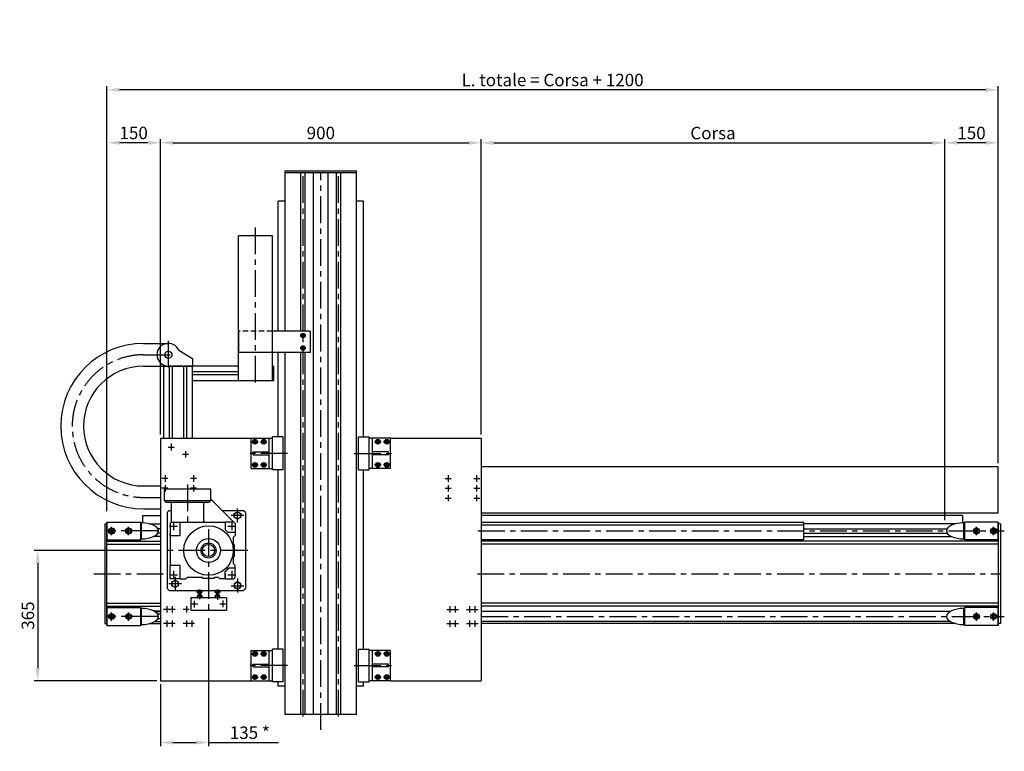
# Model space of a CAD drawing. Extents: x -1444 to 3068, y 2251 to 5415.
# Drawn here: x -1444 to 1318, y 3363 to 5415 of the extents above; entities that cross this region are included whole.
import ezdxf

# ---------------------------------------------------------------- set-up
doc = ezdxf.new("R2010")
doc.units = 0
doc.header["$LTSCALE"] = 60
doc.linetypes.add('CENTER', pattern=[2, 1.25, -0.25, 0.25, -0.25])
doc.linetypes.add('HIDDEN', pattern=[0.375, 0.25, -0.125])
doc.layers.get('DEFPOINTS').update_dxf_attribs({"linetype": 'CONTINUOUS'})
for name, color, linetype in [('ASSI', 2, 'CENTER'), ('DISEGNO', 7, 'CONTINUOUS'), ('LINEAFINE', 161, 'CONTINUOUS'), ('NASCOSTE', 8, 'HIDDEN'), ('NORMALI', 6, 'CONTINUOUS'), ('QUOTE', 1, 'CONTINUOUS')]:
    doc.layers.add(name, color=color, linetype=linetype)
doc.styles.add('SIMPLEX', font='SIMPLEX.shx')
doc.dimstyles.new('SCALA2_5', dxfattribs={"dimscale": 2.5, "dimtxt": 3.5, "dimasz": 3.5, "dimexe": 1, "dimexo": 1, "dimgap": 1, "dimtad": 1, "dimdsep": 46, "dimtxsty": 'SIMPLEX', "dimcen": 0.09, "dimclrd": 256, "dimclre": 256, "dimclrt": 7, "dimadec": 0, "dimazin": 0, "dimtp": 0.01, "dimtm": 0.01, "dimtfac": 0.7, "dimtdec": 4, "dimtmove": 0, "dimatfit": 3, "dimfxl": 0, "dimtolj": 1, "dimarcsym": 0})

# ---------------------------------------------------------------- blocks, each defined once
blk = doc.blocks.new('*D2')
at = {"layer": 'DEFPOINTS', "color": 0}
for p in [(-1199.3, 5218.1), (1300.7, 4161), (-1199.3, 4026)]:
    blk.add_point(p, dxfattribs=at)
at = {"layer": 'QUOTE', "lineweight": -2}
for p, q in [((-1199.3, 4036), (-1199.3, 5228.1)), ((1300.7, 4171), (1300.7, 5228.1)), ((1265.7, 5218.1), (-1164.3, 5218.1))]:
    blk.add_line(p, q, dxfattribs=at)
at = {"layer": 'QUOTE'}
for points in [[(-1164.3, 5224), (-1164.3, 5212.3), (-1199.3, 5218.1)], [(1265.7, 5224), (1265.7, 5212.3), (1300.7, 5218.1)]]:
    blk.add_solid(points, dxfattribs=at)
at = {"layer": 'QUOTE', "color": 7, "insert": (50.7, 5245.6), "char_height": 35, "attachment_point": 5, "style": 'SIMPLEX'}
blk.add_mtext('\\A1;L. totale = Corsa + 1200', dxfattribs=at)
blk = doc.blocks.new('*D3')
at = {"layer": 'DEFPOINTS', "color": 0}
for p in [(-1199.3, 5069.7), (-1049.3, 4241), (-1199.3, 4026)]:
    blk.add_point(p, dxfattribs=at)
at = {"layer": 'QUOTE', "lineweight": -2}
for p, q in [((-1199.3, 4036), (-1199.3, 5079.7)), ((-1084.3, 5069.7), (-1164.3, 5069.7)), ((-1049.3, 4251), (-1049.3, 5079.7))]:
    blk.add_line(p, q, dxfattribs=at)
at = {"layer": 'QUOTE'}
for points in [[(-1164.3, 5075.5), (-1164.3, 5063.9), (-1199.3, 5069.7)], [(-1084.3, 5075.5), (-1084.3, 5063.9), (-1049.3, 5069.7)]]:
    blk.add_solid(points, dxfattribs=at)
at = {"layer": 'QUOTE', "color": 7, "insert": (-1124.3, 5097.2), "char_height": 35, "attachment_point": 5, "style": 'SIMPLEX'}
blk.add_mtext('\\A1;150', dxfattribs=at)
blk = doc.blocks.new('*D4')
at = {"layer": 'DEFPOINTS', "color": 0}
for p in [(-149.3, 5069.6), (-1049.3, 4241), (-149.3, 4241)]:
    blk.add_point(p, dxfattribs=at)
at = {"layer": 'QUOTE', "lineweight": -2}
for p, q in [((-1049.3, 4251), (-1049.3, 5079.6)), ((-1014.3, 5069.6), (-184.3, 5069.6)), ((-149.3, 4251), (-149.3, 5079.6))]:
    blk.add_line(p, q, dxfattribs=at)
at = {"layer": 'QUOTE'}
for points in [[(-1014.3, 5075.4), (-1014.3, 5063.7), (-1049.3, 5069.6)], [(-184.3, 5075.4), (-184.3, 5063.7), (-149.3, 5069.6)]]:
    blk.add_solid(points, dxfattribs=at)
at = {"layer": 'QUOTE', "color": 7, "insert": (-599.3, 5097.1), "char_height": 35, "attachment_point": 5, "style": 'SIMPLEX'}
blk.add_mtext('\\A1;900', dxfattribs=at)
blk = doc.blocks.new('*D5')
at = {"layer": 'DEFPOINTS', "color": 0}
for p in [(1150.7, 5069.3), (-149.3, 4241), (1150.7, 4006)]:
    blk.add_point(p, dxfattribs=at)
at = {"layer": 'QUOTE', "lineweight": -2}
for p, q in [((-149.3, 4251), (-149.3, 5079.3)), ((-114.3, 5069.3), (1115.7, 5069.3)), ((1150.7, 4016), (1150.7, 5079.3))]:
    blk.add_line(p, q, dxfattribs=at)
at = {"layer": 'QUOTE'}
for points in [[(-114.3, 5075.1), (-114.3, 5063.5), (-149.3, 5069.3)], [(1115.7, 5075.1), (1115.7, 5063.5), (1150.7, 5069.3)]]:
    blk.add_solid(points, dxfattribs=at)
at = {"layer": 'QUOTE', "color": 7, "insert": (500.7, 5096.8), "char_height": 35, "attachment_point": 5, "style": 'SIMPLEX'}
blk.add_mtext('\\A1;Corsa', dxfattribs=at)
blk = doc.blocks.new('*D6')
at = {"layer": 'DEFPOINTS', "color": 0}
for p in [(1150.7, 5069.6), (1300.7, 4161), (1150.7, 4001)]:
    blk.add_point(p, dxfattribs=at)
at = {"layer": 'QUOTE', "lineweight": -2}
for p, q in [((1150.7, 4011), (1150.7, 5079.6)), ((1265.7, 5069.6), (1185.7, 5069.6)), ((1300.7, 4171), (1300.7, 5079.6))]:
    blk.add_line(p, q, dxfattribs=at)
at = {"layer": 'QUOTE'}
for points in [[(1185.7, 5075.4), (1185.7, 5063.7), (1150.7, 5069.6)], [(1265.7, 5075.4), (1265.7, 5063.7), (1300.7, 5069.6)]]:
    blk.add_solid(points, dxfattribs=at)
at = {"layer": 'QUOTE', "color": 7, "insert": (1225.7, 5097.1), "char_height": 35, "attachment_point": 5, "style": 'SIMPLEX'}
blk.add_mtext('\\A1;150', dxfattribs=at)
blk = doc.blocks.new('*D7')
at = {"layer": 'DEFPOINTS', "color": 0}
for p in [(-1037.9, 3926), (-1393.5, 3561), (-1049.3, 3561)]:
    blk.add_point(p, dxfattribs=at)
at = {"layer": 'QUOTE', "lineweight": -2}
for p, q in [((-1047.9, 3926), (-1403.5, 3926)), ((-1393.5, 3891), (-1393.5, 3596)), ((-1059.3, 3561), (-1403.5, 3561))]:
    blk.add_line(p, q, dxfattribs=at)
at = {"layer": 'QUOTE'}
for points in [[(-1399.4, 3891), (-1387.7, 3891), (-1393.5, 3926)], [(-1399.4, 3596), (-1387.7, 3596), (-1393.5, 3561)]]:
    blk.add_solid(points, dxfattribs=at)
at = {"layer": 'QUOTE', "color": 7, "insert": (-1421, 3743.5), "char_height": 35, "attachment_point": 5, "rotation": 90, "style": 'SIMPLEX'}
blk.add_mtext('\\A1;365', dxfattribs=at)
blk = doc.blocks.new('*D8')
at = {"layer": 'DEFPOINTS', "color": 0}
for p in [(-914.3, 3746.3), (-1049.3, 3561), (-914.3, 3387.6)]:
    blk.add_point(p, dxfattribs=at)
at = {"layer": 'QUOTE', "lineweight": -2}
for p, q in [((-914.3, 3736.3), (-914.3, 3377.6)), ((-1049.3, 3551), (-1049.3, 3377.6)), ((-1014.3, 3387.6), (-949.3, 3387.6)), ((-914.3, 3387.6), (-717.7, 3387.6))]:
    blk.add_line(p, q, dxfattribs=at)
at = {"layer": 'QUOTE'}
for points in [[(-1014.3, 3393.5), (-1014.3, 3381.8), (-1049.3, 3387.6)], [(-949.3, 3393.5), (-949.3, 3381.8), (-914.3, 3387.6)]]:
    blk.add_solid(points, dxfattribs=at)
at = {"layer": 'QUOTE', "color": 7, "insert": (-798.5, 3415.1), "char_height": 35, "attachment_point": 5, "style": 'SIMPLEX'}
blk.add_mtext('\\A1;135 *', dxfattribs=at)

msp = doc.modelspace()

# ---------------------------------------------------------------- linework, layer by layer
at = {"layer": 'ASSI'}
for p, q in [((-649.343, 3460.664), (-649.343, 4991.257)), ((-599.343, 4004.459), (-599.343, 4985.998)), ((-549.343, 3460.664), (-549.343, 4991.257)), ((-782.843, 4397.121), (-782.843, 4836.07)), ((-1026.843, 4439.304), (-1026.843, 4516.678)), ((-643.512, 4529.019), (-656.975, 4529.019)), ((-1096.683, 4474.997), (-1012.337, 4474.997)), ((-643.361, 4494.019), (-655.883, 4494.019)), ((-1019.343, 4225.927), (-1019.343, 4206.644)), ((-793.813, 4230.998), (-775.338, 4230.998)), ((-784.342, 4238.501), (-784.342, 4223.931)), ((-784.342, 4238.501), (-784.342, 4223.931)), ((-768.813, 4230.998), (-750.338, 4230.998)), ((-759.342, 4238.501), (-759.342, 4223.931)), ((-759.342, 4238.501), (-759.342, 4223.931)), ((-429.872, 4230.998), (-448.347, 4230.998)), ((-439.343, 4238.501), (-439.343, 4223.931)), ((-439.343, 4238.501), (-439.343, 4223.931)), ((-404.872, 4230.998), (-423.347, 4230.998)), ((-414.343, 4238.501), (-414.343, 4223.931)), ((-414.343, 4238.501), (-414.343, 4223.931)), ((-1027.463, 4215.998), (-1010.385, 4215.998)), ((-979.343, 4204.982), (-979.343, 4187.023)), ((-692.656, 4198.498), (-799.423, 4198.498)), ((-506.029, 4198.498), (-399.262, 4198.498)), ((-987.463, 4195.998), (-970.385, 4195.998)), ((-784.342, 4158.495), (-784.342, 4173.065)), ((-784.342, 4158.495), (-784.342, 4173.065)), ((-759.342, 4158.495), (-759.342, 4173.065)), ((-759.342, 4158.495), (-759.342, 4173.065)), ((-439.343, 4158.495), (-439.343, 4173.065)), ((-439.343, 4158.495), (-439.343, 4173.065)), ((-414.343, 4158.495), (-414.343, 4173.065)), ((-414.343, 4158.495), (-414.343, 4173.065)), ((-793.813, 4165.998), (-775.338, 4165.998)), ((-768.813, 4165.998), (-750.338, 4165.998)), ((-429.872, 4165.998), (-448.347, 4165.998)), ((-404.872, 4165.998), (-423.347, 4165.998)), ((-1028.223, 4127.999), (-1045.3, 4127.999)), ((-1036.343, 4136.982), (-1036.343, 4119.024)), ((-948.223, 4127.999), (-965.3, 4127.999)), ((-956.343, 4136.982), (-956.343, 4119.024)), ((-250.463, 4127.999), (-233.385, 4127.999)), ((-242.343, 4136.982), (-242.343, 4119.024)), ((-170.463, 4127.999), (-153.385, 4127.999)), ((-162.343, 4136.982), (-162.343, 4119.024)), ((-1028.223, 4100.499), (-1045.3, 4100.499)), ((-1036.343, 4109.482), (-1036.343, 4091.524)), ((-973.405, 4111.41), (-973.405, 3998.801)), ((-948.223, 4100.499), (-965.3, 4100.499)), ((-956.343, 4109.482), (-956.343, 4091.524)), ((-250.463, 4100.499), (-233.385, 4100.499)), ((-242.343, 4109.482), (-242.343, 4091.524)), ((-170.463, 4100.499), (-153.385, 4100.499)), ((-162.343, 4109.482), (-162.343, 4091.524)), ((-1096.683, 4074.996), (-1049.343, 4074.996)), ((-250.463, 4072.999), (-233.385, 4072.999)), ((-242.343, 4081.982), (-242.343, 4064.024)), ((-170.463, 4072.999), (-153.385, 4072.999)), ((-162.343, 4081.982), (-162.343, 4064.024)), ((-833.093, 4004.779), (-833.093, 4043.991)), ((-1012.78, 4005.217), (-1012.78, 3982.717)), ((-850.843, 4024.748), (-815.324, 4024.748)), ((-848.718, 4005.217), (-848.718, 3982.717)), ((-1054.343, 3980.998), (-1200.534, 3980.998)), ((-1186.343, 3968.758), (-1186.343, 3992.43)), ((-1138.343, 3968.758), (-1138.343, 3992.43)), ((-1024.03, 3993.967), (-1001.53, 3993.967)), ((-914.343, 3985.46), (-914.343, 3746.262)), ((-859.968, 3993.967), (-837.468, 3993.967)), ((-599.343, 3423.293), (-599.343, 4004.459)), ((-158.647, 3980.998), (1316.914, 3980.998)), ((1239.652, 3968.758), (1239.652, 3992.43)), ((1287.652, 3968.758), (1287.652, 3992.43)), ((-803.955, 3925.998), (-1037.946, 3925.998)), ((-1012.78, 3869.28), (-1012.78, 3846.78)), ((-848.718, 3869.28), (-848.718, 3846.78)), ((-1235.856, 3860.998), (-1040.27, 3860.998)), ((-1024.03, 3858.03), (-1001.53, 3858.03)), ((-1008.093, 3852.218), (-1008.093, 3813.005)), ((-914.343, 3860.998), (-914.343, 3837.473)), ((-859.968, 3858.03), (-837.468, 3858.03)), ((-833.093, 3847.218), (-833.093, 3808.005)), ((-159.815, 3860.998), (1308.387, 3860.998)), ((-990.343, 3832.248), (-1025.862, 3832.248)), ((-939.343, 3817.02), (-939.343, 3789.156)), ((-889.343, 3817.02), (-889.343, 3788.1)), ((-850.843, 3827.248), (-815.324, 3827.248)), ((-954.343, 3785.153), (-954.343, 3766.419)), ((-874.343, 3786.057), (-874.343, 3766.737)), ((-1023.223, 3760.998), (-1040.3, 3760.998)), ((-1031.343, 3769.982), (-1031.343, 3752.024)), ((-1008.223, 3760.998), (-1025.3, 3760.998)), ((-1016.343, 3769.982), (-1016.343, 3752.024)), ((-968.223, 3760.998), (-985.3, 3760.998)), ((-976.343, 3769.982), (-976.343, 3752.024)), ((-944.282, 3775.998), (-963.798, 3775.998)), ((-866.072, 3775.998), (-882.252, 3775.998)), ((-245.463, 3760.998), (-228.385, 3760.998)), ((-237.343, 3769.982), (-237.343, 3752.024)), ((-230.463, 3760.998), (-213.385, 3760.998)), ((-222.343, 3769.982), (-222.343, 3752.024)), ((-190.463, 3760.998), (-173.385, 3760.998)), ((-182.343, 3769.982), (-182.343, 3752.024)), ((-175.463, 3760.998), (-158.385, 3760.998)), ((-167.343, 3769.982), (-167.343, 3752.024)), ((-1054.343, 3740.998), (-1200.534, 3740.998)), ((-1186.343, 3728.758), (-1186.343, 3752.43)), ((-1138.343, 3728.758), (-1138.343, 3752.43)), ((-1031.343, 3729.982), (-1031.343, 3712.024)), ((-1016.343, 3729.982), (-1016.343, 3712.024)), ((-976.343, 3729.982), (-976.343, 3712.024)), ((-961.343, 3729.982), (-961.343, 3712.024)), ((-237.343, 3729.982), (-237.343, 3712.024)), ((-222.343, 3729.982), (-222.343, 3712.024)), ((-182.343, 3729.982), (-182.343, 3712.024)), ((-167.343, 3729.982), (-167.343, 3712.024)), ((-149.343, 3740.998), (1317.722, 3740.998)), ((1239.652, 3728.758), (1239.652, 3752.429)), ((1287.652, 3728.758), (1287.652, 3752.429)), ((-1023.223, 3720.998), (-1040.3, 3720.998)), ((-1008.223, 3720.998), (-1025.3, 3720.998)), ((-968.223, 3720.998), (-985.3, 3720.998)), ((-953.223, 3720.998), (-970.3, 3720.998)), ((-245.463, 3720.998), (-228.385, 3720.998)), ((-230.463, 3720.998), (-213.385, 3720.998)), ((-190.463, 3720.998), (-173.385, 3720.998)), ((-175.463, 3720.998), (-158.385, 3720.998)), ((-793.813, 3635.998), (-775.338, 3635.998)), ((-784.342, 3643.501), (-784.342, 3628.931)), ((-784.342, 3643.501), (-784.342, 3628.931)), ((-768.813, 3635.998), (-750.338, 3635.998)), ((-759.342, 3643.501), (-759.342, 3628.931)), ((-759.342, 3643.501), (-759.342, 3628.931)), ((-429.872, 3635.998), (-448.347, 3635.998)), ((-439.343, 3643.501), (-439.343, 3628.931)), ((-439.343, 3643.501), (-439.343, 3628.931)), ((-404.872, 3635.998), (-423.347, 3635.998)), ((-414.343, 3643.501), (-414.343, 3628.931)), ((-414.343, 3643.501), (-414.343, 3628.931)), ((-692.656, 3603.498), (-799.423, 3603.498)), ((-506.029, 3603.498), (-399.262, 3603.498)), ((-793.813, 3570.998), (-775.338, 3570.998)), ((-784.342, 3563.495), (-784.342, 3578.065)), ((-784.342, 3563.495), (-784.342, 3578.065)), ((-768.813, 3570.998), (-750.338, 3570.998)), ((-759.342, 3563.495), (-759.342, 3578.065)), ((-759.342, 3563.495), (-759.342, 3578.065)), ((-429.872, 3570.998), (-448.347, 3570.998)), ((-439.343, 3563.495), (-439.343, 3578.065)), ((-439.343, 3563.495), (-439.343, 3578.065)), ((-404.872, 3570.998), (-423.347, 3570.998)), ((-414.343, 3563.495), (-414.343, 3578.065)), ((-414.343, 3563.495), (-414.343, 3578.065))]:
    msp.add_line(p, q, dxfattribs=at)
msp.add_arc((-1096.683, 4274.996), 200, 90, 270, dxfattribs=at)
at = {"layer": 'DEFPOINTS', "color": 0, "linetype": 'ByBlock'}
for p in [(-1074.343, 3980.998), (1175.652, 3980.998), (-1074.343, 3740.998)]:
    msp.add_point(p, dxfattribs=at)
at = {"layer": 'DISEGNO'}
for p, q in [((-699.343, 4990.998), (-499.343, 4990.998)), ((-699.343, 4985.998), (-699.343, 4990.998)), ((-699.343, 4541.519), (-699.343, 4985.998)), ((-699.343, 4985.998), (-499.343, 4985.998)), ((-655.593, 4541.519), (-655.593, 4985.998)), ((-643.093, 4541.519), (-643.093, 4985.998)), ((-619.843, 3465.998), (-619.843, 4985.998)), ((-578.843, 3465.998), (-578.843, 4985.998)), ((-555.593, 3465.998), (-555.593, 4985.998)), ((-543.093, 3465.998), (-543.093, 4985.998)), ((-499.343, 4985.998), (-499.343, 4990.998)), ((-499.343, 3465.998), (-499.343, 4985.998)), ((-830.343, 4402.996), (-830.343, 4809.02)), ((-735.343, 4809.02), (-830.343, 4809.02)), ((-735.343, 4402.996), (-735.343, 4809.02)), ((-830.343, 4541.519), (-830.343, 4481.519)), ((-629.343, 4541.519), (-735.343, 4541.519)), ((-629.343, 4541.519), (-629.343, 4481.519)), ((-1096.683, 4506.996), (-1025.259, 4506.958)), ((-1034.405, 4506.997), (-1026.843, 4506.997)), ((-1034.405, 4506.997), (-1026.843, 4506.997)), ((-997.474, 4487.703), (-959.343, 4464.33)), ((-735.343, 4481.519), (-830.343, 4481.519)), ((-629.343, 4481.519), (-735.343, 4481.519)), ((-699.343, 3465.998), (-699.343, 4481.519)), ((-655.593, 3465.998), (-655.593, 4481.519)), ((-643.093, 3465.998), (-643.093, 4481.519)), ((-959.343, 4464.33), (-959.343, 4442.997)), ((-1096.683, 4442.996), (-994.418, 4442.941)), ((-1039.343, 4442.996), (-959.343, 4442.997)), ((-1039.343, 4240.998), (-1039.343, 4442.996)), ((-1034.405, 4442.997), (-1026.843, 4442.997)), ((-1034.405, 4442.997), (-1026.843, 4442.997)), ((-959.343, 4442.997), (-1026.843, 4442.997)), ((-1023.343, 4240.998), (-1023.343, 4442.996)), ((-1015.343, 4240.998), (-1015.343, 4442.996)), ((-983.343, 4240.998), (-983.343, 4442.997)), ((-975.343, 4240.998), (-975.343, 4442.997)), ((-959.343, 4240.998), (-959.343, 4442.997)), ((-830.343, 4442.997), (-959.343, 4442.997)), ((-830.343, 4426.997), (-959.343, 4426.997)), ((-830.343, 4418.997), (-959.343, 4418.997)), ((-735.343, 4442.997), (-731.343, 4442.997)), ((-735.343, 4426.997), (-734.343, 4426.997)), ((-735.343, 4418.997), (-734.343, 4418.997)), ((-734.343, 4402.997), (-734.343, 4442.997)), ((-731.343, 4402.997), (-731.343, 4442.997)), ((-959.343, 4402.999), (-830.343, 4402.996)), ((-830.343, 4402.996), (-735.343, 4402.996)), ((-735.343, 4402.997), (-731.343, 4402.997)), ((-1039.343, 4240.998), (-1039.343, 4370.999)), ((-1049.343, 4240.998), (-1049.343, 3560.998)), ((-1049.343, 4240.998), (-794.342, 4240.998)), ((-794.342, 4155.998), (-794.342, 4240.998)), ((-794.342, 4240.998), (-735.342, 4240.998)), ((-744.342, 4155.998), (-744.342, 4240.998)), ((-404.343, 4240.998), (-463.343, 4240.998)), ((-454.343, 4155.998), (-454.343, 4240.998)), ((-404.343, 4240.998), (-149.343, 4240.998)), ((-404.343, 4155.998), (-404.343, 4240.998)), ((-149.343, 4240.998), (-149.343, 3560.998)), ((-789.342, 4202.498), (-744.342, 4202.498)), ((-789.342, 4194.498), (-789.342, 4202.498)), ((-409.343, 4202.498), (-454.343, 4202.498)), ((-409.343, 4194.498), (-409.343, 4202.498)), ((-789.342, 4194.498), (-744.342, 4194.498)), ((-409.343, 4194.498), (-454.343, 4194.498)), ((-794.342, 4155.998), (-735.342, 4155.998)), ((-404.343, 4155.998), (-463.343, 4155.998)), ((1300.652, 4160.998), (-149.343, 4160.998)), ((1300.652, 4030.999), (1300.652, 4160.998)), ((-1096.683, 4106.996), (-1049.343, 4106.996)), ((-1096.683, 4042.996), (-1049.343, 4042.996)), ((-1024.343, 4038.498), (-1030.593, 4032.248)), ((-1030.593, 4032.248), (-1030.593, 3819.748)), ((-1024.343, 4038.498), (-1017.937, 4038.498)), ((-875.905, 4038.498), (-816.843, 4038.498)), ((-810.593, 4032.248), (-816.843, 4038.498)), ((-810.593, 4032.248), (-810.593, 3819.748)), ((-1199.343, 4005.999), (-1199.343, 3955.998)), ((-1199.343, 4005.999), (-1199.343, 3955.998)), ((-1199.343, 4005.998), (-1173.343, 4005.998)), ((-1199.343, 3715.998), (-1199.343, 4005.998)), ((-1173.343, 4005.998), (-1105.343, 4005.998)), ((-1104.343, 3956.998), (-1104.343, 4004.998)), ((1300.652, 4030.999), (-149.343, 4031.137)), ((755.652, 4004.998), (-149.343, 4004.998)), ((755.652, 3955.998), (755.652, 4004.998)), ((1205.652, 4004.999), (1205.652, 3956.999)), ((1300.652, 4005.999), (1206.652, 4005.999)), ((1300.652, 4005.999), (1300.652, 3715.998)), ((1300.652, 3955.998), (1300.652, 4005.999)), ((1300.652, 3955.998), (1300.652, 4005.999)), ((-1205.343, 4000.997), (-1205.343, 3720.999)), ((-1205.343, 4000.997), (-1199.343, 4000.997)), ((-1190.343, 3983.307), (-1186.343, 3985.616)), ((-1190.343, 3978.688), (-1190.343, 3983.307)), ((-1186.343, 3976.379), (-1190.343, 3978.688)), ((-1186.343, 3985.616), (-1182.343, 3983.307)), ((-1182.343, 3978.688), (-1186.343, 3976.379)), ((-1182.343, 3983.307), (-1182.343, 3978.688)), ((-1142.343, 3983.307), (-1138.343, 3985.616)), ((-1142.343, 3978.688), (-1142.343, 3983.307)), ((-1138.343, 3976.379), (-1142.343, 3978.688)), ((-1138.343, 3985.616), (-1134.343, 3983.307)), ((-1134.343, 3978.688), (-1138.343, 3976.379)), ((-1134.343, 3983.307), (-1134.343, 3978.688)), ((-1080.625, 4000.998), (-1049.343, 4000.998)), ((-1049.343, 3987.248), (-1056.252, 3987.248)), ((755.652, 3996.998), (-149.343, 3996.998)), ((1181.931, 4000.998), (755.652, 4000.998)), ((755.652, 3987.248), (1157.56, 3987.248)), ((1239.652, 3985.616), (1235.652, 3983.307)), ((1235.652, 3983.307), (1235.652, 3978.688)), ((1235.652, 3978.688), (1239.652, 3976.379)), ((1243.652, 3983.307), (1239.652, 3985.616)), ((1239.652, 3976.379), (1243.652, 3978.688)), ((1243.652, 3978.688), (1243.652, 3983.307)), ((1287.652, 3985.616), (1283.652, 3983.307)), ((1283.652, 3983.307), (1283.652, 3978.688)), ((1283.652, 3978.688), (1287.652, 3976.379)), ((1291.652, 3983.307), (1287.652, 3985.616)), ((1287.652, 3976.379), (1291.652, 3978.688)), ((1291.652, 3978.688), (1291.652, 3983.307)), ((1306.652, 4000.997), (1300.652, 4000.997)), ((1306.652, 4000.997), (1306.652, 3720.999)), ((-1199.343, 3955.998), (-1173.803, 3955.998)), ((-1199.343, 3952.42), (-1049.343, 3952.42)), ((-1173.343, 3955.998), (-1105.343, 3955.998)), ((-1049.343, 3964.998), (-1068.743, 3964.998)), ((-1049.343, 3974.748), (-1056.251, 3974.748)), ((755.652, 3955.998), (-149.343, 3955.998)), ((1300.652, 3952.42), (-149.343, 3952.42)), ((755.652, 3974.748), (1157.561, 3974.748)), ((755.652, 3964.998), (1170.054, 3964.998)), ((1274.652, 3955.999), (1206.652, 3955.999)), ((1300.652, 3955.999), (1274.652, 3955.999)), ((-1199.343, 3943.605), (-1049.343, 3943.605)), ((1300.652, 3943.605), (-149.343, 3943.605)), ((-1049.343, 3828.498), (-1049.343, 3770.998)), ((-1049.343, 3828.498), (-1049.343, 3770.998)), ((-1030.593, 3819.748), (-1024.343, 3813.498)), ((-1024.343, 3813.498), (-816.843, 3813.498)), ((-816.843, 3813.498), (-810.593, 3819.748)), ((-963.843, 3793.498), (-964.343, 3792.998)), ((-964.343, 3792.998), (-964.343, 3758.998)), ((-864.843, 3793.498), (-963.843, 3793.498)), ((-864.843, 3793.498), (-908.343, 3793.498)), ((-864.843, 3793.498), (-864.343, 3792.998)), ((-864.343, 3792.998), (-864.343, 3758.998)), ((-1199.343, 3778.391), (-1049.343, 3778.391)), ((-1199.343, 3769.576), (-1049.343, 3769.576)), ((-1199.343, 3765.999), (-1199.343, 3715.998)), ((-1199.343, 3765.999), (-1199.343, 3715.998)), ((-1199.343, 3765.998), (-1173.343, 3765.998)), ((-1173.343, 3765.998), (-1105.343, 3765.998)), ((-1104.343, 3716.998), (-1104.343, 3764.998)), ((-1068.744, 3756.998), (-1049.343, 3756.998)), ((-1068.744, 3756.998), (-1049.343, 3756.998)), ((-964.343, 3758.998), (-963.843, 3758.498)), ((-963.843, 3758.498), (-864.843, 3758.498)), ((-864.843, 3758.498), (-864.343, 3758.998)), ((1300.652, 3778.391), (-149.343, 3778.391)), ((1300.652, 3769.576), (-149.343, 3769.576)), ((1205.652, 3764.999), (1205.652, 3716.999)), ((1300.652, 3765.999), (1206.652, 3765.999)), ((1300.652, 3715.998), (1300.652, 3765.999)), ((1300.652, 3715.998), (1300.652, 3765.999)), ((-1190.343, 3743.307), (-1186.343, 3745.616)), ((-1190.343, 3738.688), (-1190.343, 3743.307)), ((-1186.343, 3736.379), (-1190.343, 3738.688)), ((-1186.343, 3745.616), (-1182.343, 3743.307)), ((-1182.343, 3738.688), (-1186.343, 3736.379)), ((-1182.343, 3743.307), (-1182.343, 3738.688)), ((-1142.343, 3743.307), (-1138.343, 3745.616)), ((-1142.343, 3738.688), (-1142.343, 3743.307)), ((-1138.343, 3736.379), (-1142.343, 3738.688)), ((-1138.343, 3745.616), (-1134.343, 3743.307)), ((-1134.343, 3738.688), (-1138.343, 3736.379)), ((-1134.343, 3743.307), (-1134.343, 3738.688)), ((-1049.343, 3747.248), (-1056.252, 3747.248)), ((-1056.252, 3747.248), (-1054.343, 3747.248)), ((-1049.343, 3734.748), (-1056.251, 3734.748)), ((-1056.251, 3734.748), (-1054.343, 3734.748)), ((1239.652, 3745.616), (1235.652, 3743.307)), ((1235.652, 3743.307), (1235.652, 3738.688)), ((1235.652, 3738.688), (1239.652, 3736.378)), ((1243.652, 3743.307), (1239.652, 3745.616)), ((1239.652, 3736.378), (1243.652, 3738.688)), ((1243.652, 3738.688), (1243.652, 3743.307)), ((1287.652, 3745.616), (1283.652, 3743.307)), ((1283.652, 3743.307), (1283.652, 3738.688)), ((1283.652, 3738.688), (1287.652, 3736.378)), ((1291.652, 3743.307), (1287.652, 3745.616)), ((1287.652, 3736.378), (1291.652, 3738.688)), ((1291.652, 3738.688), (1291.652, 3743.307)), ((-1205.343, 3720.999), (-1199.343, 3720.999)), ((-1199.343, 3715.998), (-1173.803, 3715.998)), ((-1173.343, 3715.998), (-1105.343, 3715.998)), ((-1080.622, 3720.998), (-1049.343, 3720.998)), ((1181.936, 3720.998), (-149.343, 3720.998)), ((1274.652, 3715.999), (1206.652, 3715.999)), ((1300.652, 3715.999), (1274.652, 3715.999)), ((1306.652, 3720.999), (1300.652, 3720.999)), ((-794.342, 3560.998), (-794.342, 3645.998)), ((-794.342, 3645.998), (-735.342, 3645.998)), ((-744.342, 3560.998), (-744.342, 3645.998)), ((-404.343, 3645.998), (-463.343, 3645.998)), ((-454.343, 3560.998), (-454.343, 3645.998)), ((-404.343, 3560.998), (-404.343, 3645.998)), ((-789.342, 3607.498), (-744.342, 3607.498)), ((-789.342, 3599.498), (-789.342, 3607.498)), ((-789.342, 3599.498), (-744.342, 3599.498)), ((-409.343, 3607.498), (-454.343, 3607.498)), ((-409.343, 3599.498), (-454.343, 3599.498)), ((-409.343, 3599.498), (-409.343, 3607.498)), ((-1049.343, 3560.998), (-794.342, 3560.998)), ((-794.342, 3560.998), (-735.342, 3560.998)), ((-404.343, 3560.998), (-463.343, 3560.998)), ((-404.343, 3560.998), (-149.343, 3560.998)), ((-499.343, 3465.998), (-699.343, 3465.998))]:
    msp.add_line(p, q, dxfattribs=at)
for p, q in [((-652.297, 4530.725), (-649.343, 4532.431)), ((-652.297, 4527.314), (-652.297, 4530.725)), ((-649.343, 4532.431), (-646.388, 4530.725)), ((-646.388, 4530.725), (-646.388, 4527.314)), ((-649.343, 4525.608), (-652.297, 4527.314)), ((-646.388, 4527.314), (-649.343, 4525.608)), ((-652.297, 4495.725), (-649.343, 4497.431)), ((-652.297, 4492.314), (-652.297, 4495.725)), ((-649.343, 4490.608), (-652.297, 4492.314)), ((-649.343, 4497.431), (-646.388, 4495.725)), ((-646.388, 4492.314), (-649.343, 4490.608)), ((-646.388, 4495.725), (-646.388, 4492.314)), ((-784.342, 4234.41), (-787.297, 4232.704)), ((-787.297, 4232.704), (-787.297, 4229.292)), ((-787.297, 4229.292), (-784.342, 4227.587)), ((-781.388, 4232.704), (-784.342, 4234.41)), ((-784.342, 4227.587), (-781.388, 4229.292)), ((-781.388, 4229.292), (-781.388, 4232.704)), ((-759.342, 4234.41), (-762.297, 4232.704)), ((-762.297, 4232.704), (-762.297, 4229.292)), ((-762.297, 4229.292), (-759.342, 4227.587)), ((-756.388, 4232.704), (-759.342, 4234.41)), ((-759.342, 4227.587), (-756.388, 4229.292)), ((-756.388, 4229.292), (-756.388, 4232.704)), ((-442.298, 4232.704), (-439.343, 4234.41)), ((-442.298, 4229.292), (-442.298, 4232.704)), ((-439.343, 4227.587), (-442.298, 4229.292)), ((-439.343, 4234.41), (-436.389, 4232.704)), ((-436.389, 4229.292), (-439.343, 4227.587)), ((-436.389, 4232.704), (-436.389, 4229.292)), ((-417.298, 4232.704), (-414.343, 4234.41)), ((-417.298, 4229.292), (-417.298, 4232.704)), ((-414.343, 4227.587), (-417.298, 4229.292)), ((-414.343, 4234.41), (-411.389, 4232.704)), ((-411.389, 4229.292), (-414.343, 4227.587)), ((-411.389, 4232.704), (-411.389, 4229.292)), ((-787.297, 4167.704), (-784.342, 4169.41)), ((-787.297, 4164.292), (-787.297, 4167.704)), ((-784.342, 4162.587), (-787.297, 4164.292)), ((-784.342, 4169.41), (-781.388, 4167.704)), ((-781.388, 4164.292), (-784.342, 4162.587)), ((-781.388, 4167.704), (-781.388, 4164.292)), ((-762.297, 4167.704), (-759.342, 4169.41)), ((-762.297, 4164.292), (-762.297, 4167.704)), ((-759.342, 4162.587), (-762.297, 4164.292)), ((-759.342, 4169.41), (-756.388, 4167.704)), ((-756.388, 4164.292), (-759.342, 4162.587)), ((-756.388, 4167.704), (-756.388, 4164.292)), ((-439.343, 4169.41), (-442.298, 4167.704)), ((-442.298, 4167.704), (-442.298, 4164.292)), ((-442.298, 4164.292), (-439.343, 4162.587)), ((-436.389, 4167.704), (-439.343, 4169.41)), ((-439.343, 4162.587), (-436.389, 4164.292)), ((-436.389, 4164.292), (-436.389, 4167.704)), ((-414.343, 4169.41), (-417.298, 4167.704)), ((-417.298, 4167.704), (-417.298, 4164.292)), ((-417.298, 4164.292), (-414.343, 4162.587)), ((-411.389, 4167.704), (-414.343, 4169.41)), ((-414.343, 4162.587), (-411.389, 4164.292)), ((-411.389, 4164.292), (-411.389, 4167.704)), ((-784.342, 3639.41), (-787.297, 3637.704)), ((-787.297, 3637.704), (-787.297, 3634.292)), ((-787.297, 3634.292), (-784.342, 3632.587)), ((-781.388, 3637.704), (-784.342, 3639.41)), ((-784.342, 3632.587), (-781.388, 3634.292)), ((-781.388, 3634.292), (-781.388, 3637.704)), ((-759.342, 3639.41), (-762.297, 3637.704)), ((-762.297, 3637.704), (-762.297, 3634.292)), ((-762.297, 3634.292), (-759.342, 3632.587)), ((-756.388, 3637.704), (-759.342, 3639.41)), ((-759.342, 3632.587), (-756.388, 3634.292)), ((-756.388, 3634.292), (-756.388, 3637.704)), ((-442.298, 3637.704), (-439.343, 3639.41)), ((-442.298, 3634.292), (-442.298, 3637.704)), ((-439.343, 3632.587), (-442.298, 3634.292)), ((-439.343, 3639.41), (-436.389, 3637.704)), ((-436.389, 3634.292), (-439.343, 3632.587)), ((-436.389, 3637.704), (-436.389, 3634.292)), ((-417.298, 3637.704), (-414.343, 3639.41)), ((-417.298, 3634.292), (-417.298, 3637.704)), ((-414.343, 3632.587), (-417.298, 3634.292)), ((-414.343, 3639.41), (-411.389, 3637.704)), ((-411.389, 3634.292), (-414.343, 3632.587)), ((-411.389, 3637.704), (-411.389, 3634.292)), ((-787.297, 3572.704), (-784.342, 3574.41)), ((-787.297, 3569.292), (-787.297, 3572.704)), ((-784.342, 3567.587), (-787.297, 3569.292)), ((-784.342, 3574.41), (-781.388, 3572.704)), ((-781.388, 3569.292), (-784.342, 3567.587)), ((-781.388, 3572.704), (-781.388, 3569.292)), ((-762.297, 3572.704), (-759.342, 3574.41)), ((-762.297, 3569.292), (-762.297, 3572.704)), ((-759.342, 3567.587), (-762.297, 3569.292)), ((-759.342, 3574.41), (-756.388, 3572.704)), ((-756.388, 3569.292), (-759.342, 3567.587)), ((-756.388, 3572.704), (-756.388, 3569.292)), ((-439.343, 3574.41), (-442.298, 3572.704)), ((-442.298, 3572.704), (-442.298, 3569.292)), ((-442.298, 3569.292), (-439.343, 3567.587)), ((-436.389, 3572.704), (-439.343, 3574.41)), ((-439.343, 3567.587), (-436.389, 3569.292)), ((-436.389, 3569.292), (-436.389, 3572.704)), ((-414.343, 3574.41), (-417.298, 3572.704)), ((-417.298, 3572.704), (-417.298, 3569.292)), ((-417.298, 3569.292), (-414.343, 3567.587)), ((-411.389, 3572.704), (-414.343, 3574.41)), ((-414.343, 3567.587), (-411.389, 3569.292)), ((-411.389, 3569.292), (-411.389, 3572.704))]:
    msp.add_line(p, q, dxfattribs=at).dxf.unprotected_set("ltscale", 0)
for centre, radius in [((-649.343, 4529.019), 6.5), ((-1026.843, 4474.997), 10), ((-649.343, 4494.019), 6.5), ((-784.342, 4230.998), 6.5), ((-759.342, 4230.998), 6.5), ((-439.343, 4230.998), 6.5), ((-414.343, 4230.998), 6.5), ((-784.342, 4165.998), 6.5), ((-759.342, 4165.998), 6.5), ((-439.343, 4165.998), 6.5), ((-414.343, 4165.998), 6.5), ((-1186.343, 3980.997), 8.5), ((-1186.343, 3980.997), 8), ((-1138.343, 3980.997), 8.5), ((-1138.343, 3980.997), 8), ((1239.652, 3980.997), 8.5), ((1239.652, 3980.997), 8), ((1287.652, 3980.997), 8.5), ((1287.652, 3980.997), 8), ((-1186.343, 3740.997), 8.5), ((-1186.343, 3740.997), 8), ((-1138.343, 3740.997), 8.5), ((-1138.343, 3740.997), 8), ((1239.652, 3740.997), 8.5), ((1239.652, 3740.997), 8), ((1287.652, 3740.997), 8.5), ((1287.652, 3740.997), 8), ((-784.342, 3635.998), 6.5), ((-759.342, 3635.998), 6.5), ((-439.343, 3635.998), 6.5), ((-414.343, 3635.998), 6.5), ((-784.342, 3570.998), 6.5), ((-759.342, 3570.998), 6.5), ((-439.343, 3570.998), 6.5), ((-414.343, 3570.998), 6.5)]:
    msp.add_circle(centre, radius, dxfattribs=at)
for centre in [(-649.343, 4529.019), (-649.343, 4494.019), (-784.342, 4230.998), (-759.342, 4230.998), (-439.343, 4230.998), (-414.343, 4230.998), (-784.342, 4165.998), (-759.342, 4165.998), (-439.343, 4165.998), (-414.343, 4165.998), (-784.342, 3635.998), (-759.342, 3635.998), (-439.343, 3635.998), (-414.343, 3635.998), (-784.342, 3570.998), (-759.342, 3570.998), (-439.343, 3570.998), (-414.343, 3570.998)]:
    msp.add_circle(centre, 5.909, dxfattribs=at).dxf.unprotected_set("ltscale", 0)
for centre, radius, start, end in [((-1096.683, 4274.996), 232, 90, 270), ((-1026.843, 4474.997), 32, 23.39537, 270), ((-1096.683, 4274.996), 168, 90, 270), ((-1105.343, 4004.998), 1, 360, 90), ((1206.652, 4004.999), 1, 90, 180), ((-1105.343, 3956.998), 1, 270, 0), ((1206.652, 3956.999), 1, 180, 270), ((-1105.343, 3764.998), 1, 360, 90), ((1206.652, 3764.999), 1, 90, 180), ((-1105.343, 3716.998), 1, 270, 0), ((1206.652, 3716.999), 1, 180, 270)]:
    msp.add_arc(centre, radius, start, end, dxfattribs=at)
at = {"layer": 'LINEAFINE'}
for p, q in [((-1039.03, 4099.436), (-907.78, 4099.436)), ((-1039.03, 4099.436), (-1039.03, 4066.623)), ((-907.78, 4066.623), (-907.78, 4099.436)), ((-1039.03, 4066.623), (-907.78, 4066.623)), ((-1034.343, 4061.936), (-1039.03, 4066.623)), ((-1034.343, 4061.936), (-1022.624, 4061.936)), ((-1024.425, 4061.936), (-924.187, 4061.936)), ((-924.187, 4061.936), (-912.468, 4061.936)), ((-907.78, 4066.623), (-912.468, 4061.936)), ((-843.093, 4005.686), (-907.78, 4070.373)), ((-1017.937, 4018.222), (-1017.937, 4057.248)), ((-928.874, 4057.248), (-928.874, 4018.049)), ((-1018.405, 4005.686), (-1022.155, 4001.936)), ((-1018.405, 4005.686), (-867.468, 4005.686)), ((-1017.937, 4005.686), (-1017.937, 4018.222)), ((-994.03, 3968.186), (-994.03, 4005.686)), ((-928.874, 4018.049), (-928.874, 4010.373)), ((-843.093, 4005.686), (-867.468, 4005.686)), ((-867.468, 4005.686), (-867.468, 3984.545)), ((-839.343, 4001.936), (-843.093, 4005.686)), ((-1022.155, 4001.936), (-1022.155, 3968.186)), ((-859.879, 3977.561), (-839.343, 3977.561)), ((-839.343, 4001.936), (-839.343, 3968.574)), ((-1022.155, 3968.186), (-1022.155, 3972.612)), ((-1022.155, 3972.612), (-1022.155, 3883.811)), ((-1022.155, 3968.186), (-994.03, 3968.186)), ((-844.03, 3963.498), (-839.617, 3967.911)), ((-844.03, 3943.687), (-844.03, 3963.498)), ((-841.993, 3942.541), (-843.256, 3942.764)), ((-841.218, 3939.964), (-841.218, 3941.618)), ((-841.218, 3937.717), (-841.218, 3939.964)), ((-841.218, 3914.28), (-841.218, 3937.717)), ((-844.03, 3888.498), (-844.03, 3908.309)), ((-843.256, 3909.233), (-841.993, 3909.455)), ((-841.218, 3911.914), (-841.218, 3914.28)), ((-841.218, 3910.379), (-841.218, 3911.914)), ((-1022.155, 3846.311), (-1022.155, 3883.811)), ((-994.03, 3883.811), (-1022.155, 3883.811)), ((-994.03, 3846.311), (-994.03, 3883.811)), ((-867.468, 3846.311), (-867.468, 3867.451)), ((-839.343, 3876.311), (-858.163, 3876.311)), ((-839.617, 3884.085), (-844.03, 3888.498)), ((-839.343, 3850.061), (-839.343, 3883.422)), ((-839.343, 3850.061), (-839.343, 3883.422)), ((-994.03, 3846.311), (-1022.155, 3846.311)), ((-994.03, 3846.311), (-978.093, 3846.311)), ((-978.093, 3846.311), (-973.405, 3850.998)), ((-973.405, 3850.998), (-932.222, 3850.998)), ((-931.317, 3850.303), (-930.935, 3848.881)), ((-930.03, 3848.186), (-928.509, 3848.186)), ((-926.062, 3848.186), (-902.624, 3848.186)), ((-902.624, 3848.186), (-900.901, 3848.186)), ((-900.901, 3848.186), (-898.656, 3848.186)), ((-897.75, 3848.881), (-897.369, 3850.303)), ((-896.464, 3850.998), (-887.155, 3850.998)), ((-887.155, 3850.998), (-882.468, 3846.311)), ((-867.468, 3846.311), (-882.468, 3846.311)), ((-867.468, 3860.373), (-867.468, 3846.311)), ((-867.468, 3846.311), (-843.093, 3846.311)), ((-839.343, 3850.061), (-843.093, 3846.311))]:
    msp.add_line(p, q, dxfattribs=at)
for radius in [69.375, 33.75, 21.094, 16.875]:
    msp.add_circle((-914.343, 3925.998), radius, dxfattribs=at)
for centre, radius, start, end in [((-1022.624, 4057.248), 4.688, 0, 90), ((-924.187, 4057.248), 4.688, 90, 180), ((-924.187, 4010.373), 4.688, 180, 270), ((-914.343, 3925.998), 75, 43.432537, 51.317813), ((-840.28, 3968.574), 0.937, 315, 0), ((-843.093, 3943.687), 0.938, 180, 260), ((-842.155, 3941.618), 0.938, 0, 80), ((-843.093, 3908.309), 0.938, 100, 180), ((-842.155, 3910.379), 0.938, 280, 0), ((-914.343, 3925.998), 75, 308.682187, 318.509183), ((-840.28, 3883.422), 0.938, 0, 45), ((-932.222, 3850.061), 0.938, 15, 90), ((-930.03, 3849.123), 0.937, 195, 270), ((-898.656, 3849.123), 0.938, 270, 345), ((-896.464, 3850.061), 0.938, 90, 165)]:
    msp.add_arc(centre, radius, start, end, dxfattribs=at)
at = {"layer": 'NASCOSTE'}
msp.add_line((-735.343, 4541.519), (-830.343, 4541.519), dxfattribs=at)
at = {"layer": 'NORMALI'}
for p, q in [((-699.343, 4905.998), (-719.342, 4905.998)), ((-719.342, 4541.519), (-719.342, 4905.998)), ((-479.343, 4905.998), (-499.343, 4905.998)), ((-479.343, 4244.498), (-479.343, 4905.998)), ((-719.342, 4244.498), (-719.342, 4481.519)), ((-735.342, 4152.498), (-735.342, 4244.498)), ((-705.142, 4244.498), (-735.342, 4244.498)), ((-705.142, 4152.498), (-705.142, 4244.498)), ((-493.543, 4152.498), (-493.543, 4244.498)), ((-493.543, 4244.498), (-463.343, 4244.498)), ((-463.343, 4152.498), (-463.343, 4244.498)), ((-705.142, 4152.498), (-735.342, 4152.498)), ((-719.342, 3649.498), (-719.342, 4152.498)), ((-493.543, 4152.498), (-463.343, 4152.498)), ((-479.343, 3649.498), (-479.343, 4152.498)), ((-1099.343, 4023.999), (-1099.343, 4003.439)), ((-1099.343, 4023.999), (-1049.343, 4023.999)), ((1200.652, 4023.999), (-149.343, 4023.999)), ((1200.652, 4023.999), (1200.652, 4003.44)), ((-1104.343, 4003.498), (-1102.843, 4003.498)), ((-1102.843, 4003.498), (-1102.843, 3958.498)), ((1204.152, 4003.499), (1205.652, 4003.499)), ((1204.152, 3958.499), (1204.152, 4003.499)), ((-1102.843, 3958.498), (-1104.343, 3958.498)), ((1205.652, 3958.499), (1204.152, 3958.499)), ((-928.509, 3848.186), (-926.062, 3848.186)), ((-933.714, 3813.498), (-944.972, 3813.498)), ((-943.096, 3808.798), (-943.096, 3812.854)), ((-935.59, 3808.798), (-935.59, 3812.854)), ((-883.714, 3813.498), (-894.972, 3813.498)), ((-893.096, 3808.798), (-893.096, 3812.854)), ((-885.59, 3808.798), (-885.59, 3812.854)), ((-933.95, 3799.998), (-944.735, 3799.998)), ((-933.95, 3793.498), (-944.735, 3793.498)), ((-943.343, 3808.198), (-943.343, 3799.998)), ((-935.343, 3805.998), (-943.343, 3805.998)), ((-942.938, 3794.115), (-942.938, 3799.381)), ((-942.576, 3805.998), (-942.576, 3799.998)), ((-936.11, 3805.998), (-936.11, 3799.998)), ((-935.748, 3794.115), (-935.748, 3799.381)), ((-935.343, 3799.998), (-935.343, 3808.198)), ((-883.95, 3799.998), (-894.735, 3799.998)), ((-893.343, 3808.198), (-893.343, 3799.998)), ((-885.343, 3805.998), (-893.343, 3805.998)), ((-892.938, 3794.115), (-892.938, 3799.381)), ((-892.576, 3805.998), (-892.576, 3799.998)), ((-886.11, 3805.998), (-886.11, 3799.998)), ((-885.748, 3794.115), (-885.748, 3799.381)), ((-885.343, 3799.998), (-885.343, 3808.198)), ((-1104.343, 3763.498), (-1102.843, 3763.498)), ((-1102.843, 3763.498), (-1102.843, 3718.498)), ((1204.152, 3718.499), (1204.152, 3763.499)), ((1204.152, 3763.499), (1205.652, 3763.499)), ((-1064.879, 3755), (-1049.343, 3755)), ((1166.186, 3755), (-149.343, 3755)), ((-1102.843, 3718.498), (-1104.343, 3718.498)), ((-1064.871, 3727), (-1049.343, 3727)), ((1166.182, 3727), (-149.343, 3727)), ((1205.652, 3718.499), (1204.152, 3718.499)), ((-735.342, 3557.498), (-735.342, 3649.498)), ((-705.142, 3649.498), (-735.342, 3649.498)), ((-705.142, 3557.498), (-705.142, 3649.498)), ((-493.543, 3557.498), (-493.543, 3649.498)), ((-493.543, 3649.498), (-463.343, 3649.498)), ((-463.343, 3557.498), (-463.343, 3649.498)), ((-705.142, 3557.498), (-735.342, 3557.498)), ((-719.342, 3545.998), (-719.342, 3557.498)), ((-699.343, 3545.998), (-719.342, 3545.998)), ((-479.343, 3545.998), (-499.343, 3545.998)), ((-493.543, 3557.498), (-463.343, 3557.498)), ((-479.343, 3545.998), (-479.343, 3557.498))]:
    msp.add_line(p, q, dxfattribs=at)
for points in [[(-833.093, 4034.777), (-824.093, 4029.581), (-824.093, 4019.189), (-833.093, 4013.993), (-842.093, 4019.189), (-842.093, 4029.581)], [(-1008.093, 3822.219), (-1017.093, 3827.415), (-1017.093, 3837.808), (-1008.093, 3843.004), (-999.093, 3837.808), (-999.093, 3827.415)], [(-833.093, 3817.219), (-824.093, 3822.415), (-824.093, 3832.808), (-833.093, 3838.004), (-842.093, 3832.808), (-842.093, 3822.415)]]:
    msp.add_lwpolyline(points, close=True, dxfattribs=at)
for points in [[(-931.837, 3808.798), (-931.837, 3812.854, 0.34314575), (-935.59, 3812.854, 0.17157288), (-943.096, 3812.854, 0.34314575), (-946.848, 3812.854), (-946.848, 3808.798)], [(-881.837, 3808.798), (-881.837, 3812.854, 0.34314575), (-885.59, 3812.854, 0.17157288), (-893.096, 3812.854, 0.34314575), (-896.848, 3812.854), (-896.848, 3808.798)], [(-932.153, 3794.115), (-932.153, 3799.381, 0.34314575), (-935.748, 3799.381, 0.17157288), (-942.938, 3799.381, 0.34314575), (-946.533, 3799.381), (-946.533, 3794.115, 0.34314575), (-942.938, 3794.115, 0.17157288), (-935.748, 3794.115, 0.34314575)], [(-882.153, 3794.115), (-882.153, 3799.381, 0.34314575), (-885.748, 3799.381, 0.17157288), (-892.938, 3799.381, 0.34314575), (-896.533, 3799.381), (-896.533, 3794.115, 0.34314575), (-892.938, 3794.115, 0.17157288), (-885.748, 3794.115, 0.34314575)]]:
    msp.add_lwpolyline(points, format="xyb", close=True, dxfattribs=at)
for points in [[(-934.743, 3808.798), (-934.743, 3808.198), (-943.943, 3808.198), (-943.943, 3808.798)], [(-884.743, 3808.798), (-884.743, 3808.198), (-893.943, 3808.198), (-893.943, 3808.798)]]:
    msp.add_lwpolyline(points, dxfattribs=at)
for centre in [(-833.093, 4024.385), (-1008.093, 3832.612), (-833.093, 3827.612)]:
    msp.add_circle(centre, 9, dxfattribs=at)
for centre, major_axis in [((-1102.843, 3980.998), (48.5, 0)), ((1204.152, 3980.999), (-48.5, 0)), ((-1102.843, 3740.998), (48.5, 0)), ((1204.152, 3740.999), (-48.5, 0))]:
    msp.add_ellipse(centre, major_axis=major_axis, ratio=0.46391753, start_param=4.71238898, end_param=7.85398163, dxfattribs=at)
msp.add_point((-914.343, 3854.748), dxfattribs=at)

# ---------------------------------------------------------------- dimensions: what is measured, and where the dimension line sits
at = {"layer": 'QUOTE'}
for base, p1, p2, text, picture, middle in [((-1199.343, 5218.145), (1300.652, 4160.998), (-1199.343, 4025.998), 'L. totale = Corsa + 1200', '*D2', (50.655, 5218.145)), ((1150.652, 5069.315), (-149.343, 4240.998), (1150.652, 4005.999), 'Corsa', '*D5', (500.655, 5069.315)), ((-914.343, 3387.629), (-1049.343, 3560.998), (-914.343, 3746.262), '<> *', '*D8', (-798.51, 3387.629))]:
    dim = msp.add_linear_dim(base=base, p1=p1, p2=p2, text=text, dimstyle='SCALA2_5', override={"dimscale": 10}, dxfattribs=at)
    dim.commit()
    dim.dimension.update_dxf_attribs({"geometry": picture, "text_midpoint": middle, "dimtype": 160})
for base, p1, p2, picture, middle in [((-1199.343, 5069.686), (-1049.343, 4240.998), (-1199.343, 4025.998), '*D3', (-1124.343, 5069.686)), ((-149.343, 5069.583), (-1049.343, 4240.998), (-149.343, 4240.998), '*D4', (-599.343, 5069.583)), ((1150.652, 5069.583), (1300.652, 4160.998), (1150.652, 4000.998), '*D6', (1225.652, 5069.583))]:
    dim = msp.add_linear_dim(base=base, p1=p1, p2=p2, dimstyle='SCALA2_5', override={"dimscale": 10}, dxfattribs=at)
    dim.commit()
    dim.dimension.update_dxf_attribs({"geometry": picture, "text_midpoint": middle, "dimtype": 160})
dim = msp.add_linear_dim(base=(-1393.518, 3560.998), p1=(-1037.946, 3925.998), p2=(-1049.343, 3560.998), angle=90, dimstyle='SCALA2_5', override={"dimscale": 10}, dxfattribs=at)
dim.commit()
dim.dimension.update_dxf_attribs({"geometry": '*D7', "text_midpoint": (-1421.018, 3743.498)})

doc.saveas('drawing.dxf')
